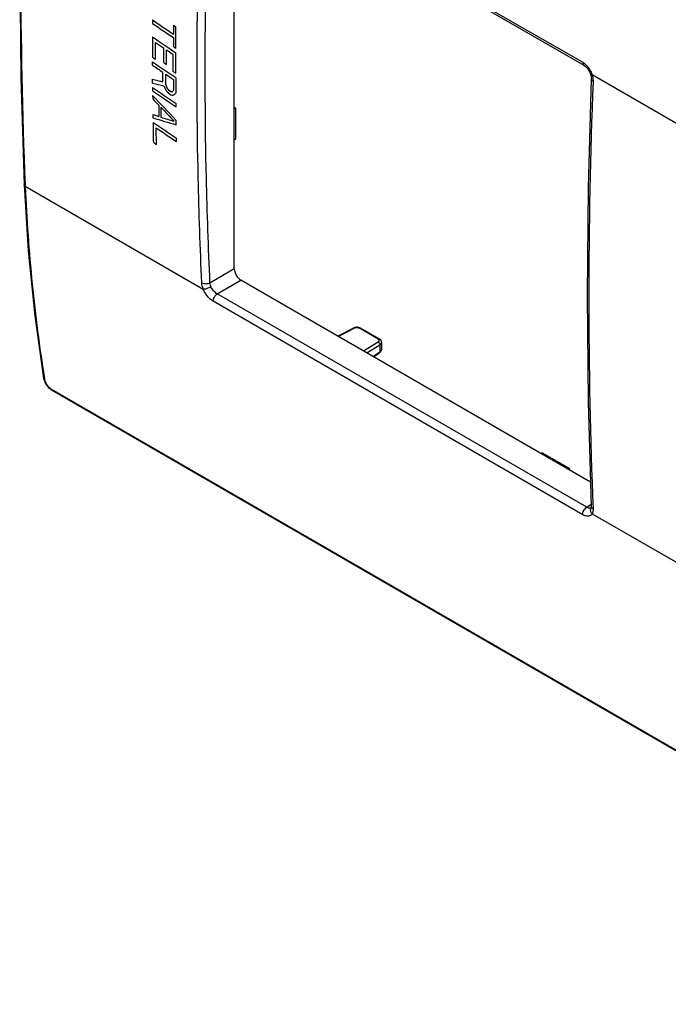
# Model space of a CAD drawing. Units: millimetres. Extents: x 108 to 327, y 53 to 250.
# Drawn here: x 108 to 162, y 124 to 207 of the extents above; entities that cross this region are included whole.
import ezdxf

# ---------------------------------------------------------------- set-up
doc = ezdxf.new("R2010")
doc.units = ezdxf.units.MM
doc.header["$LTSCALE"] = 23.1
doc.layers.get('0').update_dxf_attribs({"linetype": 'CONTINUOUS'})
doc.layers.add('ASSI', color=7, linetype='CONTINUOUS')
doc.layers.add('RACCORDO', color=7, linetype='CONTINUOUS')

msp = doc.modelspace()

# ---------------------------------------------------------------- linework, layer by layer
at = {"color": 7, "linetype": 'CONTINUOUS'}
for p, q in [((125.869, 185.986), (125.869, 220.172)), ((125.869, 199.594), (125.977, 199.531)), ((125.977, 199.531), (125.869, 199.471)), ((125.977, 199.531), (125.977, 196.895)), ((125.977, 196.895), (125.869, 196.827)), ((155.933, 167.975), (126.434, 185.008)), ((135.918, 180.974), (134.614, 180.285)), ((138.108, 180.052), (136.528, 180.964)), ((138.296, 179.757), (138.296, 179.175)), ((137.619, 178.55), (138.125, 178.884)), ((151.845, 170.461), (151.731, 170.401)), ((151.845, 170.461), (154.128, 169.144)), ((154.128, 169.144), (154.022, 169.079)), ((154.128, 169.144), (154.128, 169.018))]:
    msp.add_line(p, q, dxfattribs=at)
at = {"color": 250, "linetype": 'CONTINUOUS'}
for p, q in [((118.966, 206.959), (118.965, 206.673)), ((120.737, 206.523), (120.733, 205.759)), ((120.732, 205.473), (120.729, 204.71)), ((119.214, 203.644), (119.213, 205.071)), ((119.886, 204.614), (119.887, 203.378)), ((120.14, 203.206), (120.139, 204.443)), ((120.686, 204.072), (120.687, 202.645)), ((118.963, 203.15), (118.962, 203.435)), ((118.972, 201.633), (118.97, 201.964)), ((119.852, 201.744), (119.848, 202.551)), ((120.105, 201.478), (120.1, 202.38)), ((120.732, 201.952), (120.737, 201.05)), ((120.941, 202.094), (120.947, 200.955)), ((118.975, 201.254), (118.977, 200.97)), ((120.486, 200.937), (120.36, 201.023)), ((118.981, 200.591), (118.984, 200.307)), ((120.488, 200.653), (120.32, 200.767)), ((119.492, 199.776), (119.503, 198.831)), ((119.661, 199.614), (119.671, 198.764)), ((120.958, 199.629), (120.955, 199.913)), ((119, 198.984), (119.004, 198.701)), ((120.975, 198.116), (120.97, 198.494)), ((119.293, 196.456), (119.267, 197.869)), ((120.996, 196.7), (120.991, 196.983)), ((123.817, 184.802), (125.869, 185.986)), ((124.432, 183.852), (126.434, 185.008)), ((136.012, 180.961), (134.671, 180.252)), ((138.009, 180.042), (136.429, 180.955)), ((136.766, 179.042), (138.016, 179.804)), ((137.045, 178.881), (138.161, 179.561)), ((138.161, 179.561), (138.161, 178.972)), ((137.567, 178.58), (138.161, 178.972)), ((155.604, 165.854), (155.991, 166.126))]:
    msp.add_line(p, q, dxfattribs=at)
at = {"color": 7, "linetype": 'CONTINUOUS'}
for points in [[(136.528, 180.964), (136.451, 181), (136.363, 181.026), (136.27, 181.04), (136.174, 181.041), (136.081, 181.03), (135.992, 181.006), (135.918, 180.974)], [(138.296, 179.756), (138.296, 179.766), (138.284, 179.841), (138.253, 179.912), (138.202, 179.979), (138.133, 180.036), (138.108, 180.052)], [(138.125, 178.884), (138.181, 178.927), (138.235, 178.989), (138.272, 179.056), (138.292, 179.127), (138.296, 179.175)]]:
    msp.add_lwpolyline(points, dxfattribs=at)
at = {"color": 250, "linetype": 'CONTINUOUS'}
for centre, major_axis, ratio, start_param, end_param in [((458.719, 376.052), (3646.232, -2458.995), 0.075139, -1.613361, -1.612875), ((455.893, 377.684), (3646.248, -2459.004), 0.075139, -1.612584, -1.612098), ((466.256, 371.7), (3646.251, -2459.006), 0.075139, -1.614947, -1.614889), ((444.587, 384.212), (3646.234, -2458.996), 0.075139, -1.609475, -1.608931), ((441.761, 385.843), (3646.271, -2459.018), 0.075139, -1.608628, -1.608443), ((441.761, 385.844), (3646.234, -2458.996), 0.075139, -1.608374, -1.608224), ((448.356, 382.036), (3646.251, -2459.006), 0.075139, -1.610025, -1.609967), ((427.629, 394.003), (3646.2, -2458.976), 0.07514, -1.604813, -1.604743), ((423.861, 396.179), (3646.234, -2458.996), 0.075139, -1.603776, -1.603233), ((421.034, 397.811), (3646.233, -2458.996), 0.075139, -1.602999, -1.602756), ((429.514, 392.915), (3646.2, -2458.976), 0.07514, -1.605076, -1.605007), ((427.629, 394.003), (3646.316, -2459.044), 0.075138, -1.604337, -1.604268), ((445.707, 383.565), (1157.994, -225.123), 0.210244, -1.815744, -1.814951), ((421.034, 397.811), (3646.242, -2459.001), 0.075139, -1.602687, -1.602513), ((446.39, 383.171), (1121.443, -200.86), 0.214597, -1.828431, -1.827531), ((402.192, 408.69), (3646.234, -2458.996), 0.075139, -1.597818, -1.597275), ((436.932, 388.632), (-52.373, 491.332), 0.712927, -4.398475, -4.397933), ((435.028, 389.731), (-399.601, 583.121), 0.518644, 1.538944, 1.539378), ((437.537, 388.283), (58.522, 464.039), 0.711115, -4.21039, -4.20999), ((436.068, 389.131), (-292.791, 542.738), 0.595661, -4.687562, -4.68728), ((432.356, 391.274), (-793.044, 792.805), 0.317633, 1.493739, 1.493903), ((439.75, 387.005), (315.075, 335.892), 0.357786, -3.836058, -3.835681), ((399.366, 410.322), (3646.234, -2458.996), 0.075139, -1.597041, -1.596497), ((428.518, 393.49), (-780.402, 785.511), 0.321967, 1.497292, 1.499909), ((427.775, 393.919), (-793.045, 792.806), 0.317632, 1.498055, 1.498712), ((431.725, 391.638), (-793.048, 792.807), 0.317631, 1.494504, 1.494669), ((449.446, 381.406), (1367.736, -360.854), 0.186162, -1.764317, -1.764223), ((450.481, 380.809), (1367.736, -360.854), 0.186162, -1.765094, -1.765), ((441.652, 385.906), (477.965, 243.385), 0.049414, -2.332142, -2.331906), ((443.114, 385.062), (585.071, 175.168), 0.171141, -2.204945, -2.204603), ((441.17, 386.185), (411.01, 281.891), 0.084223, 2.404436, 2.404919), ((439.62, 387.08), (283.242, 354.891), 0.449105, -3.85188, -3.851244), ((427.809, 393.9), (-793.047, 792.806), 0.317632, 1.498887, 1.500366), ((458.244, 376.327), (1367.759, -360.868), 0.186159, -1.772057, -1.771677), ((458.654, 376.09), (1331.296, -337.642), 0.190144, -1.780283, -1.778754), ((458.301, 376.293), (1367.764, -360.871), 0.186159, -1.771593, -1.77074), ((372.986, 425.553), (3646.234, -2458.996), 0.075139, -1.589788, -1.589244), ((370.16, 427.185), (3646.239, -2458.999), 0.075139, -1.588941, -1.588466), ((356.029, 435.344), (3646.2, -2458.976), 0.07514, -1.585124, -1.585055)]:
    msp.add_ellipse(centre, major_axis=major_axis, ratio=ratio, start_param=start_param, end_param=end_param, dxfattribs=at)
at = {"color": 7, "linetype": 'CONTINUOUS'}
msp.add_ellipse((126.435, 185.661), major_axis=(-0.4, 0.693), ratio=0.578915, start_param=0.786719, end_param=2.354776, dxfattribs=at)
at = {"color": 250, "linetype": 'CONTINUOUS'}
for points, knots in [([(120.94, 204.567), (120.94, 204.674), (120.941, 204.835), (120.941, 205.049), (120.942, 205.21), (120.942, 205.344), (120.943, 205.451), (120.943, 205.531), (120.943, 205.612), (120.944, 205.678), (120.944, 205.732), (120.944, 205.765), (120.944, 205.792), (120.944, 205.812), (120.944, 205.829), (120.944, 205.842), (120.944, 205.854), (120.944, 205.856), (120.944, 205.862), (120.944, 205.869), (120.944, 205.877), (120.944, 205.888), (120.945, 205.902), (120.945, 205.924), (120.945, 205.951), (120.945, 205.984), (120.945, 206.017), (120.945, 206.061), (120.946, 206.116), (120.946, 206.182), (120.947, 206.27), (120.947, 206.336), (120.947, 206.38)], [0, 0, 0, 0, 0.125, 0.1875, 0.25, 0.3125, 0.34375, 0.375, 0.40625, 0.4375, 0.453125, 0.46875, 0.476562, 0.484375, 0.492188, 0.496094, 0.5, 0.503906, 0.507812, 0.515625, 0.523438, 0.53125, 0.546875, 0.5625, 0.59375, 0.625, 0.65625, 0.6875, 0.75, 0.8125, 0.875, 1, 1, 1, 1]), ([(118.961, 205.528), (118.961, 205.422), (118.961, 205.261), (118.961, 205.047), (118.961, 204.887), (118.961, 204.753), (118.961, 204.647), (118.961, 204.566), (118.961, 204.486), (118.961, 204.419), (118.961, 204.366), (118.961, 204.333), (118.961, 204.306), (118.961, 204.286), (118.961, 204.269), (118.961, 204.257), (118.961, 204.251), (118.961, 204.245), (118.961, 204.244), (118.961, 204.242), (118.961, 204.238), (118.961, 204.232), (118.961, 204.226), (118.961, 204.217), (118.961, 204.205), (118.961, 204.187), (118.961, 204.165), (118.961, 204.138), (118.961, 204.111), (118.961, 204.075), (118.961, 204.031), (118.961, 203.977), (118.961, 203.905), (118.961, 203.851), (118.961, 203.816)], [0, 0, 0, 0, 0.125, 0.1875, 0.25, 0.3125, 0.34375, 0.375, 0.40625, 0.4375, 0.453125, 0.46875, 0.476562, 0.484375, 0.492188, 0.496094, 0.498047, 0.5, 0.501953, 0.503906, 0.507812, 0.515625, 0.523438, 0.53125, 0.546875, 0.5625, 0.59375, 0.625, 0.65625, 0.6875, 0.75, 0.8125, 0.875, 1, 1, 1, 1]), ([(120.94, 202.474), (120.94, 202.581), (120.94, 202.741), (120.939, 202.954), (120.939, 203.115), (120.939, 203.248), (120.939, 203.355), (120.939, 203.435), (120.939, 203.515), (120.939, 203.582), (120.939, 203.635), (120.939, 203.669), (120.939, 203.695), (120.939, 203.715), (120.939, 203.732), (120.939, 203.744), (120.939, 203.75), (120.939, 203.756), (120.939, 203.757), (120.939, 203.759), (120.939, 203.763), (120.939, 203.769), (120.939, 203.776), (120.939, 203.785), (120.939, 203.796), (120.939, 203.814), (120.939, 203.836), (120.939, 203.863), (120.939, 203.89), (120.939, 203.926), (120.939, 203.971), (120.939, 204.025), (120.939, 204.096), (120.939, 204.15), (120.939, 204.186)], [0, 0, 0, 0, 0.125, 0.1875, 0.25, 0.3125, 0.34375, 0.375, 0.40625, 0.4375, 0.453125, 0.46875, 0.476562, 0.484375, 0.492188, 0.496094, 0.498047, 0.5, 0.501953, 0.503906, 0.507812, 0.515625, 0.523438, 0.53125, 0.546875, 0.5625, 0.59375, 0.625, 0.65625, 0.6875, 0.75, 0.8125, 0.875, 1, 1, 1, 1]), ([(119.01, 198.323), (119.012, 198.218), (119.014, 198.059), (119.018, 197.847), (119.021, 197.689), (119.023, 197.556), (119.025, 197.45), (119.026, 197.371), (119.027, 197.292), (119.028, 197.226), (119.029, 197.173), (119.03, 197.14), (119.03, 197.113), (119.031, 197.093), (119.031, 197.077), (119.031, 197.065), (119.031, 197.059), (119.031, 197.053), (119.031, 197.052), (119.031, 197.05), (119.032, 197.046), (119.032, 197.04), (119.032, 197.034), (119.032, 197.025), (119.032, 197.014), (119.032, 196.996), (119.033, 196.974), (119.033, 196.947), (119.034, 196.92), (119.035, 196.885), (119.035, 196.841), (119.036, 196.787), (119.038, 196.716), (119.039, 196.663), (119.039, 196.627)], [0, 0, 0, 0, 0.125, 0.1875, 0.25, 0.3125, 0.34375, 0.375, 0.40625, 0.4375, 0.453125, 0.46875, 0.476562, 0.484375, 0.492188, 0.496094, 0.498047, 0.5, 0.501953, 0.503906, 0.507812, 0.515625, 0.523438, 0.53125, 0.546875, 0.5625, 0.59375, 0.625, 0.65625, 0.6875, 0.75, 0.8125, 0.875, 1, 1, 1, 1]), ([(136.012, 180.961), (135.997, 180.97), (135.966, 180.985), (135.931, 180.981), (135.918, 180.974)], [0, 0, 0, 0, 0.552074, 1, 1, 1, 1]), ([(136.429, 180.955), (136.4, 180.972), (136.331, 180.997), (136.222, 181.01), (136.112, 181), (136.043, 180.977), (136.012, 180.961)], [0, 0, 0, 0, 0.236459, 0.49836, 0.761149, 1, 1, 1, 1]), ([(136.429, 180.955), (136.446, 180.964), (136.478, 180.977), (136.515, 180.971), (136.528, 180.964)], [0, 0, 0, 0, 0.550059, 1, 1, 1, 1]), ([(138.009, 180.042), (138.025, 180.052), (138.058, 180.065), (138.094, 180.059), (138.108, 180.052)], [0, 0, 0, 0, 0.550059, 1, 1, 1, 1]), ([(138.086, 179.967), (138.082, 179.974), (138.063, 180.005), (138.033, 180.028), (138.009, 180.042)], [0, 0, 0, 0, 0.224486, 1, 1, 1, 1]), ([(138.016, 179.804), (138.033, 179.814), (138.061, 179.835), (138.091, 179.877), (138.1, 179.924), (138.092, 179.954), (138.086, 179.967)], [0, 0, 0, 0, 0.291748, 0.543442, 0.770457, 1, 1, 1, 1]), ([(138.016, 179.804), (138.037, 179.793), (138.076, 179.762), (138.122, 179.702), (138.153, 179.633), (138.162, 179.584), (138.161, 179.561)], [0, 0, 0, 0, 0.239074, 0.501646, 0.763319, 1, 1, 1, 1]), ([(138.161, 179.561), (138.182, 179.573), (138.218, 179.6), (138.262, 179.648), (138.289, 179.701), (138.296, 179.738), (138.296, 179.756)], [0, 0, 0, 0, 0.288118, 0.546663, 0.7805, 1, 1, 1, 1]), ([(138.161, 178.972), (138.162, 178.954), (138.158, 178.921), (138.138, 178.892), (138.125, 178.884)], [0, 0, 0, 0, 0.547906, 1, 1, 1, 1]), ([(138.161, 178.972), (138.182, 178.985), (138.218, 179.013), (138.262, 179.063), (138.289, 179.118), (138.296, 179.156), (138.296, 179.175)], [0, 0, 0, 0, 0.28632, 0.544698, 0.779441, 1, 1, 1, 1])]:
    msp.add_open_spline(points, degree=3, knots=knots, dxfattribs=at)
at = {"layer": 'ASSI', "color": 250, "linetype": 'CONTINUOUS'}
for p, q in [((124.097, 221.387), (155.269, 203.388)), ((173.46, 192.284), (156.06, 202.331)), ((108.226, 193.055), (108.232, 192.931)), ((108.228, 193.056), (108.232, 192.931)), ((108.232, 192.931), (123.255, 184.257)), ((123.817, 184.802), (125.869, 185.986)), ((124.432, 183.852), (126.434, 185.008)), ((155.604, 165.854), (124.432, 183.852)), ((155.269, 165.231), (124.097, 183.229)), ((136.012, 180.961), (134.671, 180.252)), ((138.009, 180.042), (136.429, 180.955)), ((136.766, 179.042), (138.016, 179.804)), ((137.045, 178.881), (138.161, 179.561)), ((138.161, 179.561), (138.161, 178.972)), ((137.567, 178.58), (138.161, 178.972)), ((109.847, 176.748), (109.867, 176.624)), ((109.85, 176.75), (109.867, 176.624)), ((110.448, 175.817), (323.115, 53.026)), ((155.604, 165.854), (155.991, 166.126)), ((156.06, 165.316), (173.46, 155.269))]:
    msp.add_line(p, q, dxfattribs=at)
at = {"layer": 'ASSI', "color": 7, "linetype": 'CONTINUOUS'}
for p, q in [((124.2, 221.135), (155.372, 203.137)), ((125.869, 185.986), (125.869, 220.172)), ((125.869, 199.594), (125.977, 199.531)), ((125.977, 199.531), (125.869, 199.471)), ((125.977, 199.531), (125.977, 196.895)), ((125.977, 196.895), (125.869, 196.827)), ((155.933, 167.975), (126.434, 185.008)), ((135.918, 180.974), (134.614, 180.285)), ((138.108, 180.052), (136.528, 180.964)), ((138.296, 179.757), (138.296, 179.175)), ((137.619, 178.55), (138.125, 178.884)), ((109.78, 176.74), (109.78, 176.74)), ((110.507, 175.722), (323.174, 52.931)), ((151.845, 170.461), (151.731, 170.401)), ((151.845, 170.461), (154.128, 169.144)), ((154.128, 169.144), (154.022, 169.079)), ((154.128, 169.144), (154.128, 169.018)), ((155.979, 165.789), (155.979, 165.789))]:
    msp.add_line(p, q, dxfattribs=at)
for points in [[(108.144, 230.068), (107.857, 220.668), (107.761, 211.318), (107.857, 202.092), (108.144, 193.053)], [(155.373, 203.137), (155.398, 203.121), (155.476, 203.065), (155.559, 202.991), (155.643, 202.9), (155.724, 202.794), (155.798, 202.675), (155.863, 202.549), (155.917, 202.42), (155.936, 202.363)], [(155.996, 201.974), (155.725, 192.828), (155.634, 183.725), (155.725, 174.739), (155.996, 165.935)], [(155.936, 202.363), (155.949, 202.319), (155.977, 202.205), (155.992, 202.099), (155.997, 202.006), (155.996, 201.974)], [(108.144, 193.053), (108.485, 187.482), (109.034, 182.002), (109.78, 176.74)], [(136.528, 180.964), (136.451, 181), (136.363, 181.026), (136.27, 181.04), (136.174, 181.041), (136.081, 181.03), (135.992, 181.006), (135.918, 180.974)], [(138.296, 179.756), (138.296, 179.766), (138.284, 179.841), (138.253, 179.912), (138.202, 179.979), (138.133, 180.036), (138.108, 180.052)], [(138.125, 178.884), (138.181, 178.927), (138.235, 178.989), (138.272, 179.056), (138.292, 179.127), (138.296, 179.175)], [(109.78, 176.74), (109.797, 176.657), (109.845, 176.509), (109.912, 176.365), (109.993, 176.226), (110.088, 176.095), (110.193, 175.974), (110.308, 175.865), (110.431, 175.77), (110.507, 175.722)], [(155.983, 165.797), (155.98, 165.79), (155.979, 165.789)], [(155.996, 165.935), (155.996, 165.875), (155.991, 165.832), (155.985, 165.804), (155.983, 165.797)]]:
    msp.add_lwpolyline(points, dxfattribs=at)
at = {"layer": 'ASSI', "color": 250, "linetype": 'CONTINUOUS'}
for centre, radius, start, end in [((154.113, 201.713), 2.042, 17.60286, 19.62999), ((156.26, 165.628), 0.324, 150.15039, 156.05338), ((155.873, 165.993), 0.223, 297.71324, 305.09231)]:
    msp.add_arc(centre, radius, start, end, dxfattribs=at)
at = {"layer": 'ASSI', "color": 7, "linetype": 'CONTINUOUS'}
msp.add_ellipse((126.435, 185.661), major_axis=(-0.4, 0.693), ratio=0.578915, start_param=0.786719, end_param=2.354776, dxfattribs=at)
at = {"layer": 'ASSI', "color": 250, "linetype": 'CONTINUOUS'}
for points, knots in [([(108.232, 229.946), (107.981, 223.72), (107.722, 211.419), (107.97, 199.118), (108.226, 193.055)], [0, 0, 0, 0, 0.506604, 1, 1, 1, 1]), ([(123.13, 184.793), (122.995, 187.741), (122.586, 199.75), (122.734, 211.777), (123.13, 220.832)], [0, 0, 0, 0, 0.245661, 1, 1, 1, 1]), ([(123.817, 184.802), (123.683, 187.747), (123.275, 199.743), (123.422, 211.756), (123.817, 220.801)], [0, 0, 0, 0, 0.245661, 1, 1, 1, 1]), ([(155.269, 203.388), (155.268, 203.361), (155.27, 203.308), (155.288, 203.235), (155.322, 203.176), (155.355, 203.147), (155.372, 203.137)], [0, 0, 0, 0, 0.292824, 0.553242, 0.785212, 1, 1, 1, 1]), ([(155.269, 203.388), (155.353, 203.34), (155.516, 203.217), (155.728, 202.984), (155.907, 202.708), (155.999, 202.504), (156.037, 202.399)], [0, 0, 0, 0, 0.227681, 0.476407, 0.737403, 1, 1, 1, 1]), ([(156.06, 202.331), (156.043, 202.33), (156.014, 202.33), (155.972, 202.335), (155.941, 202.348), (155.936, 202.363)], [0, 0, 0, 0, 0.369018, 0.656165, 1, 1, 1, 1]), ([(156.143, 201.771), (156.12, 201.783), (156.08, 201.811), (156.032, 201.861), (156.002, 201.916), (155.996, 201.955), (155.996, 201.974)], [0, 0, 0, 0, 0.295864, 0.55698, 0.787661, 1, 1, 1, 1]), ([(156.06, 202.331), (156.075, 202.283), (156.125, 202.101), (156.148, 201.91), (156.143, 201.771)], [0, 0, 0, 0, 0.264001, 1, 1, 1, 1]), ([(156.143, 201.771), (155.904, 195.69), (155.659, 183.674), (155.898, 171.657), (156.143, 165.731)], [0, 0, 0, 0, 0.506453, 1, 1, 1, 1]), ([(108.232, 192.931), (108.207, 192.945), (108.165, 192.978), (108.145, 193.029), (108.144, 193.053)], [0, 0, 0, 0, 0.543072, 1, 1, 1, 1]), ([(108.232, 192.931), (108.349, 190.171), (108.725, 184.757), (109.421, 179.375), (109.847, 176.748)], [0, 0, 0, 0, 0.509332, 1, 1, 1, 1]), ([(123.13, 184.793), (123.178, 184.765), (123.291, 184.725), (123.471, 184.708), (123.653, 184.73), (123.767, 184.773), (123.817, 184.802)], [0, 0, 0, 0, 0.234204, 0.493824, 0.756797, 1, 1, 1, 1]), ([(123.255, 184.257), (123.219, 184.346), (123.162, 184.522), (123.134, 184.705), (123.13, 184.793)], [0, 0, 0, 0, 0.523665, 1, 1, 1, 1]), ([(123.255, 184.257), (123.302, 184.257), (123.407, 184.273), (123.569, 184.319), (123.737, 184.386), (123.846, 184.443), (123.896, 184.474)], [0, 0, 0, 0, 0.20483, 0.462445, 0.739747, 1, 1, 1, 1]), ([(123.896, 184.474), (123.885, 184.501), (123.845, 184.607), (123.821, 184.719), (123.817, 184.802)], [0, 0, 0, 0, 0.267052, 1, 1, 1, 1]), ([(124.432, 183.852), (124.375, 183.883), (124.265, 183.96), (124.068, 184.156), (123.952, 184.341), (123.896, 184.474)], [0, 0, 0, 0, 0.230703, 0.482437, 1, 1, 1, 1]), ([(124.097, 183.229), (124.008, 183.281), (123.834, 183.41), (123.603, 183.653), (123.403, 183.938), (123.298, 184.149), (123.255, 184.257)], [0, 0, 0, 0, 0.228628, 0.47969, 0.741274, 1, 1, 1, 1]), ([(124.097, 183.229), (124.094, 183.286), (124.111, 183.407), (124.182, 183.58), (124.289, 183.736), (124.382, 183.82), (124.432, 183.852)], [0, 0, 0, 0, 0.232288, 0.49323, 0.757859, 1, 1, 1, 1]), ([(136.012, 180.961), (135.997, 180.97), (135.966, 180.985), (135.931, 180.981), (135.918, 180.974)], [0, 0, 0, 0, 0.552074, 1, 1, 1, 1]), ([(136.429, 180.955), (136.4, 180.972), (136.331, 180.997), (136.222, 181.01), (136.112, 181), (136.043, 180.977), (136.012, 180.961)], [0, 0, 0, 0, 0.236459, 0.49836, 0.761149, 1, 1, 1, 1]), ([(136.429, 180.955), (136.446, 180.964), (136.478, 180.977), (136.515, 180.971), (136.528, 180.964)], [0, 0, 0, 0, 0.550059, 1, 1, 1, 1]), ([(138.009, 180.042), (138.025, 180.052), (138.058, 180.065), (138.094, 180.059), (138.108, 180.052)], [0, 0, 0, 0, 0.550059, 1, 1, 1, 1]), ([(138.086, 179.967), (138.082, 179.974), (138.063, 180.005), (138.033, 180.028), (138.009, 180.042)], [0, 0, 0, 0, 0.224486, 1, 1, 1, 1]), ([(138.016, 179.804), (138.033, 179.814), (138.061, 179.835), (138.091, 179.877), (138.1, 179.924), (138.092, 179.954), (138.086, 179.967)], [0, 0, 0, 0, 0.291748, 0.543442, 0.770457, 1, 1, 1, 1]), ([(138.016, 179.804), (138.037, 179.793), (138.076, 179.762), (138.122, 179.702), (138.153, 179.633), (138.162, 179.584), (138.161, 179.561)], [0, 0, 0, 0, 0.239074, 0.501646, 0.763319, 1, 1, 1, 1]), ([(138.161, 179.561), (138.182, 179.573), (138.218, 179.6), (138.262, 179.648), (138.289, 179.701), (138.296, 179.738), (138.296, 179.756)], [0, 0, 0, 0, 0.288118, 0.546663, 0.7805, 1, 1, 1, 1]), ([(138.161, 178.972), (138.162, 178.954), (138.158, 178.921), (138.138, 178.892), (138.125, 178.884)], [0, 0, 0, 0, 0.547906, 1, 1, 1, 1]), ([(138.161, 178.972), (138.182, 178.985), (138.218, 179.013), (138.262, 179.063), (138.289, 179.118), (138.296, 179.156), (138.296, 179.175)], [0, 0, 0, 0, 0.28632, 0.544698, 0.779441, 1, 1, 1, 1]), ([(109.867, 176.624), (109.845, 176.637), (109.805, 176.67), (109.784, 176.717), (109.78, 176.74)], [0, 0, 0, 0, 0.527274, 1, 1, 1, 1]), ([(109.867, 176.624), (109.88, 176.549), (109.934, 176.391), (110.065, 176.168), (110.238, 175.968), (110.376, 175.858), (110.448, 175.817)], [0, 0, 0, 0, 0.224798, 0.486159, 0.75566, 1, 1, 1, 1]), ([(110.448, 175.817), (110.452, 175.797), (110.464, 175.76), (110.491, 175.731), (110.507, 175.722)], [0, 0, 0, 0, 0.534883, 1, 1, 1, 1]), ([(155.269, 165.231), (155.267, 165.287), (155.284, 165.409), (155.354, 165.582), (155.461, 165.738), (155.554, 165.822), (155.604, 165.854)], [0, 0, 0, 0, 0.232288, 0.49323, 0.757859, 1, 1, 1, 1]), ([(156.06, 165.316), (156.043, 165.286), (156.004, 165.232), (155.928, 165.167), (155.838, 165.123), (155.699, 165.093), (155.498, 165.117), (155.347, 165.186), (155.269, 165.231)], [0, 0, 0, 0, 0.114526, 0.224148, 0.333383, 0.446863, 0.699655, 1, 1, 1, 1]), ([(155.977, 165.796), (155.952, 165.783), (155.896, 165.766), (155.802, 165.769), (155.702, 165.799), (155.637, 165.833), (155.604, 165.854)], [0, 0, 0, 0, 0.210243, 0.440825, 0.702799, 1, 1, 1, 1]), ([(156.06, 165.316), (156.031, 165.348), (155.982, 165.418), (155.939, 165.534), (155.93, 165.651), (155.949, 165.726), (155.964, 165.759)], [0, 0, 0, 0, 0.270565, 0.526939, 0.768743, 1, 1, 1, 1]), ([(156.027, 165.838), (156.022, 165.846), (156.006, 165.876), (155.997, 165.91), (155.996, 165.935)], [0, 0, 0, 0, 0.260186, 1, 1, 1, 1]), ([(156.143, 165.731), (156.13, 165.739), (156.086, 165.767), (156.047, 165.806), (156.027, 165.838)], [0, 0, 0, 0, 0.272051, 1, 1, 1, 1]), ([(156.143, 165.731), (156.145, 165.692), (156.143, 165.55), (156.11, 165.405), (156.06, 165.316)], [0, 0, 0, 0, 0.279945, 1, 1, 1, 1])]:
    msp.add_open_spline(points, degree=3, knots=knots, dxfattribs=at)
at = {"layer": 'RACCORDO', "color": 250, "linetype": 'CONTINUOUS'}
for p, q in [((124.097, 221.387), (155.269, 203.388)), ((173.46, 192.284), (156.06, 202.331)), ((108.226, 193.055), (108.232, 192.931)), ((108.228, 193.056), (108.232, 192.931)), ((108.232, 192.931), (123.255, 184.257)), ((155.604, 165.854), (124.432, 183.852)), ((155.269, 165.231), (124.097, 183.229)), ((109.847, 176.748), (109.867, 176.624)), ((109.85, 176.75), (109.867, 176.624)), ((110.448, 175.817), (323.115, 53.026)), ((156.06, 165.316), (173.46, 155.269))]:
    msp.add_line(p, q, dxfattribs=at)
at = {"layer": 'RACCORDO', "color": 7, "linetype": 'CONTINUOUS'}
for p, q in [((124.2, 221.135), (155.372, 203.137)), ((109.78, 176.74), (109.78, 176.74)), ((110.507, 175.722), (323.174, 52.931)), ((155.979, 165.789), (155.979, 165.789))]:
    msp.add_line(p, q, dxfattribs=at)
for points in [[(108.144, 230.068), (107.857, 220.668), (107.761, 211.318), (107.857, 202.092), (108.144, 193.053)], [(155.373, 203.137), (155.398, 203.121), (155.476, 203.065), (155.559, 202.991), (155.643, 202.9), (155.724, 202.794), (155.798, 202.675), (155.863, 202.549), (155.917, 202.42), (155.936, 202.363)], [(155.996, 201.974), (155.725, 192.828), (155.634, 183.725), (155.725, 174.739), (155.996, 165.935)], [(155.936, 202.363), (155.949, 202.319), (155.977, 202.205), (155.992, 202.099), (155.997, 202.006), (155.996, 201.974)], [(108.144, 193.053), (108.485, 187.482), (109.034, 182.002), (109.78, 176.74)], [(109.78, 176.74), (109.797, 176.657), (109.845, 176.509), (109.912, 176.365), (109.993, 176.226), (110.088, 176.095), (110.193, 175.974), (110.308, 175.865), (110.431, 175.77), (110.507, 175.722)], [(155.983, 165.797), (155.98, 165.79), (155.979, 165.789)], [(155.996, 165.935), (155.996, 165.875), (155.991, 165.832), (155.985, 165.804), (155.983, 165.797)]]:
    msp.add_lwpolyline(points, dxfattribs=at)
at = {"layer": 'RACCORDO', "color": 250, "linetype": 'CONTINUOUS'}
for centre, radius, start, end in [((154.113, 201.713), 2.042, 17.60286, 19.62999), ((156.26, 165.628), 0.324, 150.15039, 156.05338), ((155.873, 165.993), 0.223, 297.71324, 305.09231)]:
    msp.add_arc(centre, radius, start, end, dxfattribs=at)
for points, knots in [([(108.232, 229.946), (107.981, 223.72), (107.722, 211.419), (107.97, 199.118), (108.226, 193.055)], [0, 0, 0, 0, 0.506604, 1, 1, 1, 1]), ([(123.13, 184.793), (122.995, 187.741), (122.586, 199.75), (122.734, 211.777), (123.13, 220.832)], [0, 0, 0, 0, 0.245661, 1, 1, 1, 1]), ([(123.817, 184.802), (123.683, 187.747), (123.275, 199.743), (123.422, 211.756), (123.817, 220.801)], [0, 0, 0, 0, 0.245661, 1, 1, 1, 1]), ([(155.269, 203.388), (155.268, 203.361), (155.27, 203.308), (155.288, 203.235), (155.322, 203.176), (155.355, 203.147), (155.372, 203.137)], [0, 0, 0, 0, 0.292824, 0.553242, 0.785212, 1, 1, 1, 1]), ([(155.269, 203.388), (155.353, 203.34), (155.516, 203.217), (155.728, 202.984), (155.907, 202.708), (155.999, 202.504), (156.037, 202.399)], [0, 0, 0, 0, 0.227681, 0.476407, 0.737403, 1, 1, 1, 1]), ([(156.06, 202.331), (156.043, 202.33), (156.014, 202.33), (155.972, 202.335), (155.941, 202.348), (155.936, 202.363)], [0, 0, 0, 0, 0.369018, 0.656165, 1, 1, 1, 1]), ([(156.143, 201.771), (156.12, 201.783), (156.08, 201.811), (156.032, 201.861), (156.002, 201.916), (155.996, 201.955), (155.996, 201.974)], [0, 0, 0, 0, 0.295864, 0.55698, 0.787661, 1, 1, 1, 1]), ([(156.06, 202.331), (156.075, 202.283), (156.125, 202.101), (156.148, 201.91), (156.143, 201.771)], [0, 0, 0, 0, 0.264001, 1, 1, 1, 1]), ([(156.143, 201.771), (155.904, 195.69), (155.659, 183.674), (155.898, 171.657), (156.143, 165.731)], [0, 0, 0, 0, 0.506453, 1, 1, 1, 1]), ([(108.232, 192.931), (108.207, 192.945), (108.165, 192.978), (108.145, 193.029), (108.144, 193.053)], [0, 0, 0, 0, 0.543072, 1, 1, 1, 1]), ([(108.232, 192.931), (108.349, 190.171), (108.725, 184.757), (109.421, 179.375), (109.847, 176.748)], [0, 0, 0, 0, 0.509332, 1, 1, 1, 1]), ([(123.13, 184.793), (123.178, 184.765), (123.291, 184.725), (123.471, 184.708), (123.653, 184.73), (123.767, 184.773), (123.817, 184.802)], [0, 0, 0, 0, 0.234204, 0.493824, 0.756797, 1, 1, 1, 1]), ([(123.255, 184.257), (123.219, 184.346), (123.162, 184.522), (123.134, 184.705), (123.13, 184.793)], [0, 0, 0, 0, 0.523665, 1, 1, 1, 1]), ([(123.255, 184.257), (123.302, 184.257), (123.407, 184.273), (123.569, 184.319), (123.737, 184.386), (123.846, 184.443), (123.896, 184.474)], [0, 0, 0, 0, 0.20483, 0.462445, 0.739747, 1, 1, 1, 1]), ([(123.896, 184.474), (123.885, 184.501), (123.845, 184.607), (123.821, 184.719), (123.817, 184.802)], [0, 0, 0, 0, 0.267052, 1, 1, 1, 1]), ([(124.432, 183.852), (124.375, 183.883), (124.265, 183.96), (124.068, 184.156), (123.952, 184.341), (123.896, 184.474)], [0, 0, 0, 0, 0.230703, 0.482437, 1, 1, 1, 1]), ([(124.097, 183.229), (124.008, 183.281), (123.834, 183.41), (123.603, 183.653), (123.403, 183.938), (123.298, 184.149), (123.255, 184.257)], [0, 0, 0, 0, 0.228628, 0.47969, 0.741274, 1, 1, 1, 1]), ([(124.097, 183.229), (124.094, 183.286), (124.111, 183.407), (124.182, 183.58), (124.289, 183.736), (124.382, 183.82), (124.432, 183.852)], [0, 0, 0, 0, 0.232288, 0.49323, 0.757859, 1, 1, 1, 1]), ([(109.867, 176.624), (109.845, 176.637), (109.805, 176.67), (109.784, 176.717), (109.78, 176.74)], [0, 0, 0, 0, 0.527274, 1, 1, 1, 1]), ([(109.867, 176.624), (109.88, 176.549), (109.934, 176.391), (110.065, 176.168), (110.238, 175.968), (110.376, 175.858), (110.448, 175.817)], [0, 0, 0, 0, 0.224798, 0.486159, 0.75566, 1, 1, 1, 1]), ([(110.448, 175.817), (110.452, 175.797), (110.464, 175.76), (110.491, 175.731), (110.507, 175.722)], [0, 0, 0, 0, 0.534883, 1, 1, 1, 1]), ([(155.269, 165.231), (155.267, 165.287), (155.284, 165.409), (155.354, 165.582), (155.461, 165.738), (155.554, 165.822), (155.604, 165.854)], [0, 0, 0, 0, 0.232288, 0.49323, 0.757859, 1, 1, 1, 1]), ([(156.06, 165.316), (156.043, 165.286), (156.004, 165.232), (155.928, 165.167), (155.838, 165.123), (155.699, 165.093), (155.498, 165.117), (155.347, 165.186), (155.269, 165.231)], [0, 0, 0, 0, 0.114526, 0.224148, 0.333383, 0.446863, 0.699655, 1, 1, 1, 1]), ([(155.977, 165.796), (155.952, 165.783), (155.896, 165.766), (155.802, 165.769), (155.702, 165.799), (155.637, 165.833), (155.604, 165.854)], [0, 0, 0, 0, 0.210243, 0.440825, 0.702799, 1, 1, 1, 1]), ([(156.06, 165.316), (156.031, 165.348), (155.982, 165.418), (155.939, 165.534), (155.93, 165.651), (155.949, 165.726), (155.964, 165.759)], [0, 0, 0, 0, 0.270565, 0.526939, 0.768743, 1, 1, 1, 1]), ([(156.027, 165.838), (156.022, 165.846), (156.006, 165.876), (155.997, 165.91), (155.996, 165.935)], [0, 0, 0, 0, 0.260186, 1, 1, 1, 1]), ([(156.143, 165.731), (156.13, 165.739), (156.086, 165.767), (156.047, 165.806), (156.027, 165.838)], [0, 0, 0, 0, 0.272051, 1, 1, 1, 1]), ([(156.143, 165.731), (156.145, 165.692), (156.143, 165.55), (156.11, 165.405), (156.06, 165.316)], [0, 0, 0, 0, 0.279945, 1, 1, 1, 1])]:
    msp.add_open_spline(points, degree=3, knots=knots, dxfattribs=at)

doc.saveas('drawing.dxf')
